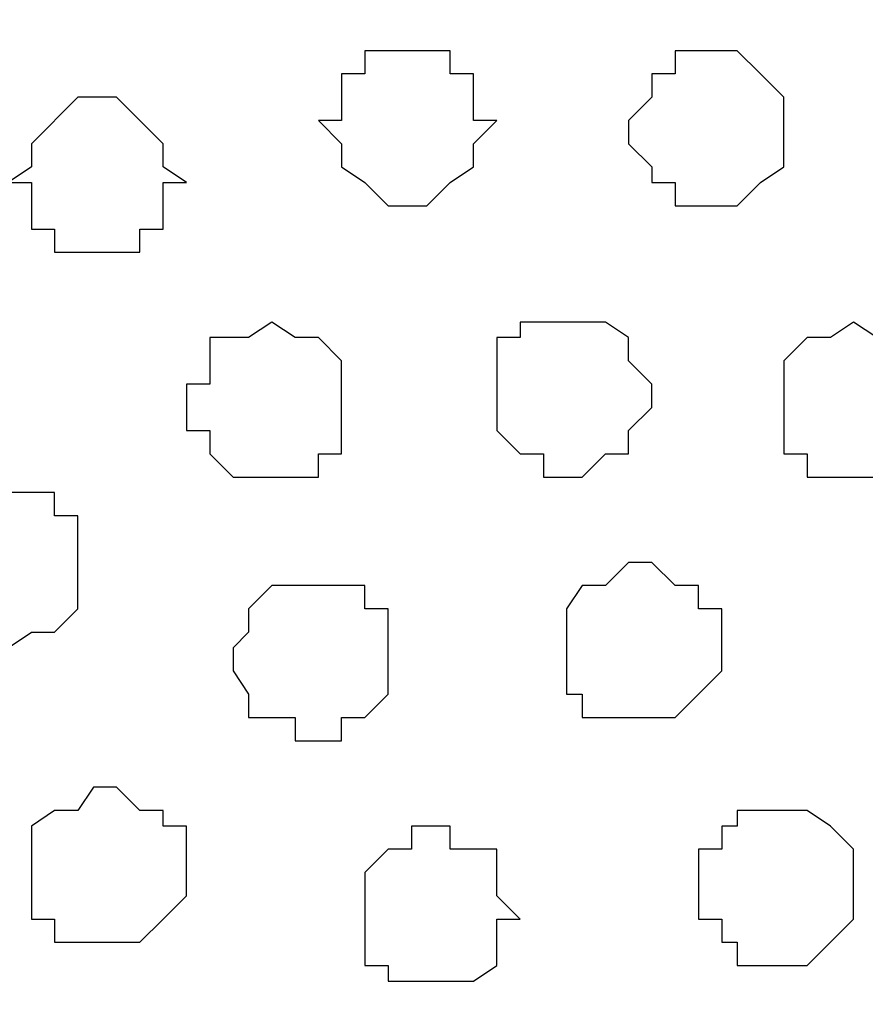
# Model space of a CAD drawing. Units: centimetres. Extents: x -8 to 51013, y -36122 to 28713.
# Drawn here: x 4 to 4, y 3 to 3 of the extents above; entities that cross this region are included whole.
import ezdxf

# ---------------------------------------------------------------- set-up
doc = ezdxf.new("R2010")
doc.units = ezdxf.units.CM
doc.header["$MEASUREMENT"] = 0
doc.layers.add('Layer 1', color=7, linetype='Continuous')

msp = doc.modelspace()

# ---------------------------------------------------------------- linework, layer by layer
at = {"layer": 'Layer 1', "lineweight": 9}
for points, knots in [([(4.21781, 2.40171), (4.21781, 2.40171), (4.47181, 3.26743), (4.47181, 3.26743), (4.47181, 3.26743), (4.47181, 3.26743), (4.47604, 3.28648), (4.47604, 3.28648), (4.47604, 3.28648), (4.47604, 3.28648), (4.47181, 3.29706), (4.47181, 3.29706), (4.47181, 3.29706), (4.47181, 3.29706), (4.47181, 3.30976), (4.47181, 3.30976), (4.47181, 3.30976), (4.47181, 3.30976), (4.45911, 3.32246), (4.45911, 3.32246), (4.45911, 3.32246), (4.45911, 3.32246), (4.43371, 3.34574), (4.43371, 3.34574), (4.43371, 3.34574), (4.43371, 3.34574), (4.40408, 3.36479), (4.40408, 3.36479), (4.40408, 3.36479), (4.40408, 3.36479), (4.36174, 3.38173), (4.36174, 3.38173), (4.36174, 3.38173), (4.36174, 3.38173), (4.26438, 3.39443), (4.26438, 3.39443), (4.26438, 3.39443), (4.26438, 3.39443), (4.21146, 3.40078), (4.21146, 3.40078), (4.21146, 3.40078), (4.21146, 3.40078), (4.16278, 3.39443), (4.16278, 3.39443), (4.16278, 3.39443), (4.16278, 3.39443), (4.06541, 3.38173), (4.06541, 3.38173), (4.06541, 3.38173), (4.06541, 3.38173), (4.02308, 3.36479), (4.02308, 3.36479), (4.02308, 3.36479), (4.02308, 3.36479), (3.99344, 3.34574), (3.99344, 3.34574), (3.99344, 3.34574), (3.99344, 3.34574), (3.96804, 3.32246), (3.96804, 3.32246), (3.96804, 3.32246), (3.96804, 3.32246), (3.96169, 3.30976), (3.96169, 3.30976), (3.96169, 3.30976), (3.96169, 3.30976), (3.95746, 3.29706), (3.95746, 3.29706), (3.95746, 3.29706), (3.95746, 3.29706), (3.95746, 3.26743), (3.95746, 3.26743), (3.95746, 3.26743), (3.95746, 3.26743), (4.21781, 2.40171), (4.21781, 2.40171)], [0, 0, 0, 0, 0.052632, 0.052632, 0.052632, 0.052632, 0.105263, 0.105263, 0.105263, 0.105263, 0.157895, 0.157895, 0.157895, 0.157895, 0.210526, 0.210526, 0.210526, 0.210526, 0.263158, 0.263158, 0.263158, 0.263158, 0.315789, 0.315789, 0.315789, 0.315789, 0.368421, 0.368421, 0.368421, 0.368421, 0.421053, 0.421053, 0.421053, 0.421053, 0.473684, 0.473684, 0.473684, 0.473684, 0.526316, 0.526316, 0.526316, 0.526316, 0.578947, 0.578947, 0.578947, 0.578947, 0.631579, 0.631579, 0.631579, 0.631579, 0.684211, 0.684211, 0.684211, 0.684211, 0.736842, 0.736842, 0.736842, 0.736842, 0.789474, 0.789474, 0.789474, 0.789474, 0.842105, 0.842105, 0.842105, 0.842105, 0.894737, 0.894737, 0.894737, 0.894737, 0.947368, 0.947368, 0.947368, 0.947368, 1, 1, 1, 1]), ([(3.95746, 3.28013), (3.95746, 3.28013), (4.21146, 2.41441), (4.21146, 2.41441), (4.21146, 2.41441), (4.21146, 2.41441), (4.21146, 2.38478), (4.21146, 2.38478), (4.21146, 2.38478), (4.21146, 2.38478), (4.20511, 2.36573), (4.20511, 2.36573), (4.20511, 2.36573), (4.20511, 2.36573), (4.19876, 2.35303), (4.19876, 2.35303), (4.19876, 2.35303), (4.19876, 2.35303), (4.17548, 2.32974), (4.17548, 2.32974), (4.17548, 2.32974), (4.17548, 2.32974), (4.13738, 2.31069), (4.13738, 2.31069), (4.13738, 2.31069), (4.13738, 2.31069), (4.10139, 2.30011), (4.10139, 2.30011), (4.10139, 2.30011), (4.10139, 2.30011), (4.05271, 2.28741), (4.05271, 2.28741), (4.05271, 2.28741), (4.05271, 2.28741), (4.00403, 2.28106), (4.00403, 2.28106), (4.00403, 2.28106), (4.00403, 2.28106), (3.90243, 2.28106), (3.90243, 2.28106), (3.90243, 2.28106), (3.90243, 2.28106), (3.84739, 2.28741), (3.84739, 2.28741), (3.84739, 2.28741), (3.84739, 2.28741), (3.80506, 2.30011), (3.80506, 2.30011), (3.80506, 2.30011), (3.80506, 2.30011), (3.76273, 2.31069), (3.76273, 2.31069), (3.76273, 2.31069), (3.76273, 2.31069), (3.73309, 2.32974), (3.73309, 2.32974), (3.73309, 2.32974), (3.73309, 2.32974), (3.70769, 2.35303), (3.70769, 2.35303), (3.70769, 2.35303), (3.70769, 2.35303), (3.69711, 2.36573), (3.69711, 2.36573), (3.69711, 2.36573), (3.69711, 2.36573), (3.69711, 2.41441), (3.69711, 2.41441), (3.69711, 2.41441), (3.69711, 2.41441), (3.95746, 3.28013), (3.95746, 3.28013)], [0, 0, 0, 0, 0.055556, 0.055556, 0.055556, 0.055556, 0.111111, 0.111111, 0.111111, 0.111111, 0.166667, 0.166667, 0.166667, 0.166667, 0.222222, 0.222222, 0.222222, 0.222222, 0.277778, 0.277778, 0.277778, 0.277778, 0.333333, 0.333333, 0.333333, 0.333333, 0.388889, 0.388889, 0.388889, 0.388889, 0.444444, 0.444444, 0.444444, 0.444444, 0.5, 0.5, 0.5, 0.5, 0.555556, 0.555556, 0.555556, 0.555556, 0.611111, 0.611111, 0.611111, 0.611111, 0.666667, 0.666667, 0.666667, 0.666667, 0.722222, 0.722222, 0.722222, 0.722222, 0.777778, 0.777778, 0.777778, 0.777778, 0.833333, 0.833333, 0.833333, 0.833333, 0.888889, 0.888889, 0.888889, 0.888889, 0.944444, 0.944444, 0.944444, 0.944444, 1, 1, 1, 1]), ([(4.47604, 3.28013), (4.47604, 3.28013), (4.73639, 2.41441), (4.73639, 2.41441), (4.73639, 2.41441), (4.73639, 2.41441), (4.73639, 2.38478), (4.73639, 2.38478), (4.73639, 2.38478), (4.73639, 2.38478), (4.73216, 2.37208), (4.73216, 2.37208), (4.73216, 2.37208), (4.73216, 2.37208), (4.72581, 2.35938), (4.72581, 2.35938), (4.72581, 2.35938), (4.72581, 2.35938), (4.70041, 2.33609), (4.70041, 2.33609), (4.70041, 2.33609), (4.70041, 2.33609), (4.66443, 2.31704), (4.66443, 2.31704), (4.66443, 2.31704), (4.66443, 2.31704), (4.62209, 2.30011), (4.62209, 2.30011), (4.62209, 2.30011), (4.62209, 2.30011), (4.57976, 2.29376), (4.57976, 2.29376), (4.57976, 2.29376), (4.57976, 2.29376), (4.52473, 2.28741), (4.52473, 2.28741), (4.52473, 2.28741), (4.52473, 2.28741), (4.47604, 2.28106), (4.47604, 2.28106), (4.47604, 2.28106), (4.47604, 2.28106), (4.42313, 2.28741), (4.42313, 2.28741), (4.42313, 2.28741), (4.42313, 2.28741), (4.37444, 2.29376), (4.37444, 2.29376), (4.37444, 2.29376), (4.37444, 2.29376), (4.32576, 2.30011), (4.32576, 2.30011), (4.32576, 2.30011), (4.32576, 2.30011), (4.28978, 2.31704), (4.28978, 2.31704), (4.28978, 2.31704), (4.28978, 2.31704), (4.25379, 2.33609), (4.25379, 2.33609), (4.25379, 2.33609), (4.25379, 2.33609), (4.22839, 2.35938), (4.22839, 2.35938), (4.22839, 2.35938), (4.22839, 2.35938), (4.22204, 2.37208), (4.22204, 2.37208), (4.22204, 2.37208), (4.22204, 2.37208), (4.21781, 2.38478), (4.21781, 2.38478), (4.21781, 2.38478), (4.21781, 2.38478), (4.21781, 2.39536), (4.21781, 2.39536), (4.21781, 2.39536), (4.21781, 2.39536), (4.22204, 2.41441), (4.22204, 2.41441), (4.22204, 2.41441), (4.22204, 2.41441), (4.47604, 3.28013), (4.47604, 3.28013)], [0, 0, 0, 0, 0.047619, 0.047619, 0.047619, 0.047619, 0.095238, 0.095238, 0.095238, 0.095238, 0.142857, 0.142857, 0.142857, 0.142857, 0.190476, 0.190476, 0.190476, 0.190476, 0.238095, 0.238095, 0.238095, 0.238095, 0.285714, 0.285714, 0.285714, 0.285714, 0.333333, 0.333333, 0.333333, 0.333333, 0.380952, 0.380952, 0.380952, 0.380952, 0.428571, 0.428571, 0.428571, 0.428571, 0.47619, 0.47619, 0.47619, 0.47619, 0.52381, 0.52381, 0.52381, 0.52381, 0.571429, 0.571429, 0.571429, 0.571429, 0.619048, 0.619048, 0.619048, 0.619048, 0.666667, 0.666667, 0.666667, 0.666667, 0.714286, 0.714286, 0.714286, 0.714286, 0.761905, 0.761905, 0.761905, 0.761905, 0.809524, 0.809524, 0.809524, 0.809524, 0.857143, 0.857143, 0.857143, 0.857143, 0.904762, 0.904762, 0.904762, 0.904762, 0.952381, 0.952381, 0.952381, 0.952381, 1, 1, 1, 1])]:
    msp.add_open_spline(points, degree=3, knots=knots, dxfattribs=at)
at = {"layer": 'Layer 1', "color": 251}
for points, knots in [([(4.17548, 3.28648), (4.17548, 3.28648), (4.18606, 3.28648), (4.18606, 3.28648), (4.18606, 3.28648), (4.18606, 3.28648), (4.18606, 3.28013), (4.18606, 3.28013), (4.18606, 3.28013), (4.18606, 3.28013), (4.19241, 3.28013), (4.19241, 3.28013), (4.19241, 3.28013), (4.19241, 3.28013), (4.19241, 3.26743), (4.19241, 3.26743), (4.19241, 3.26743), (4.19241, 3.26743), (4.19876, 3.26743), (4.19876, 3.26743), (4.19876, 3.26743), (4.19876, 3.26743), (4.19241, 3.26108), (4.19241, 3.26108), (4.19241, 3.26108), (4.19241, 3.26108), (4.19241, 3.25473), (4.19241, 3.25473), (4.19241, 3.25473), (4.19241, 3.25473), (4.18606, 3.25049), (4.18606, 3.25049), (4.18606, 3.25049), (4.18606, 3.25049), (4.17971, 3.24414), (4.17971, 3.24414), (4.17971, 3.24414), (4.17971, 3.24414), (4.16913, 3.24414), (4.16913, 3.24414), (4.16913, 3.24414), (4.16913, 3.24414), (4.16278, 3.25049), (4.16278, 3.25049), (4.16278, 3.25049), (4.16278, 3.25049), (4.15643, 3.25473), (4.15643, 3.25473), (4.15643, 3.25473), (4.15643, 3.25473), (4.15643, 3.26108), (4.15643, 3.26108), (4.15643, 3.26108), (4.15643, 3.26108), (4.15008, 3.26743), (4.15008, 3.26743), (4.15008, 3.26743), (4.15008, 3.26743), (4.15643, 3.26743), (4.15643, 3.26743), (4.15643, 3.26743), (4.15643, 3.26743), (4.15643, 3.28013), (4.15643, 3.28013), (4.15643, 3.28013), (4.15643, 3.28013), (4.16278, 3.28013), (4.16278, 3.28013), (4.16278, 3.28013), (4.16278, 3.28013), (4.16278, 3.28648), (4.16278, 3.28648), (4.16278, 3.28648), (4.16278, 3.28648), (4.17548, 3.28648), (4.17548, 3.28648)], [0, 0, 0, 0, 0.052632, 0.052632, 0.052632, 0.052632, 0.105263, 0.105263, 0.105263, 0.105263, 0.157895, 0.157895, 0.157895, 0.157895, 0.210526, 0.210526, 0.210526, 0.210526, 0.263158, 0.263158, 0.263158, 0.263158, 0.315789, 0.315789, 0.315789, 0.315789, 0.368421, 0.368421, 0.368421, 0.368421, 0.421053, 0.421053, 0.421053, 0.421053, 0.473684, 0.473684, 0.473684, 0.473684, 0.526316, 0.526316, 0.526316, 0.526316, 0.578947, 0.578947, 0.578947, 0.578947, 0.631579, 0.631579, 0.631579, 0.631579, 0.684211, 0.684211, 0.684211, 0.684211, 0.736842, 0.736842, 0.736842, 0.736842, 0.789474, 0.789474, 0.789474, 0.789474, 0.842105, 0.842105, 0.842105, 0.842105, 0.894737, 0.894737, 0.894737, 0.894737, 0.947368, 0.947368, 0.947368, 0.947368, 1, 1, 1, 1]), ([(4.27708, 3.07904), (4.27708, 3.07904), (4.28343, 3.07904), (4.28343, 3.07904), (4.28343, 3.07904), (4.28343, 3.07904), (4.28978, 3.07481), (4.28978, 3.07481), (4.28978, 3.07481), (4.28978, 3.07481), (4.29613, 3.06846), (4.29613, 3.06846), (4.29613, 3.06846), (4.29613, 3.06846), (4.29613, 3.04941), (4.29613, 3.04941), (4.29613, 3.04941), (4.29613, 3.04941), (4.28343, 3.03671), (4.28343, 3.03671), (4.28343, 3.03671), (4.28343, 3.03671), (4.26438, 3.03671), (4.26438, 3.03671), (4.26438, 3.03671), (4.26438, 3.03671), (4.26438, 3.04306), (4.26438, 3.04306), (4.26438, 3.04306), (4.26438, 3.04306), (4.26014, 3.04306), (4.26014, 3.04306), (4.26014, 3.04306), (4.26014, 3.04306), (4.26014, 3.04941), (4.26014, 3.04941), (4.26014, 3.04941), (4.26014, 3.04941), (4.25379, 3.04941), (4.25379, 3.04941), (4.25379, 3.04941), (4.25379, 3.04941), (4.25379, 3.06846), (4.25379, 3.06846), (4.25379, 3.06846), (4.25379, 3.06846), (4.26014, 3.06846), (4.26014, 3.06846), (4.26014, 3.06846), (4.26014, 3.06846), (4.26014, 3.07481), (4.26014, 3.07481), (4.26014, 3.07481), (4.26014, 3.07481), (4.26438, 3.07481), (4.26438, 3.07481), (4.26438, 3.07481), (4.26438, 3.07481), (4.26438, 3.07904), (4.26438, 3.07904), (4.26438, 3.07904), (4.26438, 3.07904), (4.27708, 3.07904), (4.27708, 3.07904)], [0, 0, 0, 0, 0.0625, 0.0625, 0.0625, 0.0625, 0.125, 0.125, 0.125, 0.125, 0.1875, 0.1875, 0.1875, 0.1875, 0.25, 0.25, 0.25, 0.25, 0.3125, 0.3125, 0.3125, 0.3125, 0.375, 0.375, 0.375, 0.375, 0.4375, 0.4375, 0.4375, 0.4375, 0.5, 0.5, 0.5, 0.5, 0.5625, 0.5625, 0.5625, 0.5625, 0.625, 0.625, 0.625, 0.625, 0.6875, 0.6875, 0.6875, 0.6875, 0.75, 0.75, 0.75, 0.75, 0.8125, 0.8125, 0.8125, 0.8125, 0.875, 0.875, 0.875, 0.875, 0.9375, 0.9375, 0.9375, 0.9375, 1, 1, 1, 1])]:
    msp.add_open_spline(points, degree=3, knots=knots, dxfattribs=at)
at = {"layer": 'Layer 1', "color": 253}
for points, knots in [([(4.26014, 3.28648), (4.26014, 3.28648), (4.26438, 3.28648), (4.26438, 3.28648), (4.26438, 3.28648), (4.26438, 3.28648), (4.27073, 3.28013), (4.27073, 3.28013), (4.27073, 3.28013), (4.27073, 3.28013), (4.27708, 3.27378), (4.27708, 3.27378), (4.27708, 3.27378), (4.27708, 3.27378), (4.27708, 3.25473), (4.27708, 3.25473), (4.27708, 3.25473), (4.27708, 3.25473), (4.27073, 3.25049), (4.27073, 3.25049), (4.27073, 3.25049), (4.27073, 3.25049), (4.26438, 3.24414), (4.26438, 3.24414), (4.26438, 3.24414), (4.26438, 3.24414), (4.24744, 3.24414), (4.24744, 3.24414), (4.24744, 3.24414), (4.24744, 3.24414), (4.24744, 3.25049), (4.24744, 3.25049), (4.24744, 3.25049), (4.24744, 3.25049), (4.24109, 3.25049), (4.24109, 3.25049), (4.24109, 3.25049), (4.24109, 3.25049), (4.24109, 3.25473), (4.24109, 3.25473), (4.24109, 3.25473), (4.24109, 3.25473), (4.23474, 3.26108), (4.23474, 3.26108), (4.23474, 3.26108), (4.23474, 3.26108), (4.23474, 3.26743), (4.23474, 3.26743), (4.23474, 3.26743), (4.23474, 3.26743), (4.24109, 3.27378), (4.24109, 3.27378), (4.24109, 3.27378), (4.24109, 3.27378), (4.24109, 3.28013), (4.24109, 3.28013), (4.24109, 3.28013), (4.24109, 3.28013), (4.24744, 3.28013), (4.24744, 3.28013), (4.24744, 3.28013), (4.24744, 3.28013), (4.24744, 3.28648), (4.24744, 3.28648), (4.24744, 3.28648), (4.24744, 3.28648), (4.26014, 3.28648), (4.26014, 3.28648)], [0, 0, 0, 0, 0.058824, 0.058824, 0.058824, 0.058824, 0.117647, 0.117647, 0.117647, 0.117647, 0.176471, 0.176471, 0.176471, 0.176471, 0.235294, 0.235294, 0.235294, 0.235294, 0.294118, 0.294118, 0.294118, 0.294118, 0.352941, 0.352941, 0.352941, 0.352941, 0.411765, 0.411765, 0.411765, 0.411765, 0.470588, 0.470588, 0.470588, 0.470588, 0.529412, 0.529412, 0.529412, 0.529412, 0.588235, 0.588235, 0.588235, 0.588235, 0.647059, 0.647059, 0.647059, 0.647059, 0.705882, 0.705882, 0.705882, 0.705882, 0.764706, 0.764706, 0.764706, 0.764706, 0.823529, 0.823529, 0.823529, 0.823529, 0.882353, 0.882353, 0.882353, 0.882353, 0.941176, 0.941176, 0.941176, 0.941176, 1, 1, 1, 1]), ([(4.13738, 3.21239), (4.13738, 3.21239), (4.14373, 3.20816), (4.14373, 3.20816), (4.14373, 3.20816), (4.14373, 3.20816), (4.15008, 3.20816), (4.15008, 3.20816), (4.15008, 3.20816), (4.15008, 3.20816), (4.15643, 3.20181), (4.15643, 3.20181), (4.15643, 3.20181), (4.15643, 3.20181), (4.15643, 3.17641), (4.15643, 3.17641), (4.15643, 3.17641), (4.15643, 3.17641), (4.15008, 3.17641), (4.15008, 3.17641), (4.15008, 3.17641), (4.15008, 3.17641), (4.15008, 3.17006), (4.15008, 3.17006), (4.15008, 3.17006), (4.15008, 3.17006), (4.12679, 3.17006), (4.12679, 3.17006), (4.12679, 3.17006), (4.12679, 3.17006), (4.12044, 3.17641), (4.12044, 3.17641), (4.12044, 3.17641), (4.12044, 3.17641), (4.12044, 3.18276), (4.12044, 3.18276), (4.12044, 3.18276), (4.12044, 3.18276), (4.11409, 3.18276), (4.11409, 3.18276), (4.11409, 3.18276), (4.11409, 3.18276), (4.11409, 3.19546), (4.11409, 3.19546), (4.11409, 3.19546), (4.11409, 3.19546), (4.12044, 3.19546), (4.12044, 3.19546), (4.12044, 3.19546), (4.12044, 3.19546), (4.12044, 3.20816), (4.12044, 3.20816), (4.12044, 3.20816), (4.12044, 3.20816), (4.13103, 3.20816), (4.13103, 3.20816), (4.13103, 3.20816), (4.13103, 3.20816), (4.13738, 3.21239), (4.13738, 3.21239)], [0, 0, 0, 0, 0.066667, 0.066667, 0.066667, 0.066667, 0.133333, 0.133333, 0.133333, 0.133333, 0.2, 0.2, 0.2, 0.2, 0.266667, 0.266667, 0.266667, 0.266667, 0.333333, 0.333333, 0.333333, 0.333333, 0.4, 0.4, 0.4, 0.4, 0.466667, 0.466667, 0.466667, 0.466667, 0.533333, 0.533333, 0.533333, 0.533333, 0.6, 0.6, 0.6, 0.6, 0.666667, 0.666667, 0.666667, 0.666667, 0.733333, 0.733333, 0.733333, 0.733333, 0.8, 0.8, 0.8, 0.8, 0.866667, 0.866667, 0.866667, 0.866667, 0.933333, 0.933333, 0.933333, 0.933333, 1, 1, 1, 1]), ([(4.21781, 3.21239), (4.21781, 3.21239), (4.22839, 3.21239), (4.22839, 3.21239), (4.22839, 3.21239), (4.22839, 3.21239), (4.23474, 3.20816), (4.23474, 3.20816), (4.23474, 3.20816), (4.23474, 3.20816), (4.23474, 3.20181), (4.23474, 3.20181), (4.23474, 3.20181), (4.23474, 3.20181), (4.24109, 3.19546), (4.24109, 3.19546), (4.24109, 3.19546), (4.24109, 3.19546), (4.24109, 3.18911), (4.24109, 3.18911), (4.24109, 3.18911), (4.24109, 3.18911), (4.23474, 3.18276), (4.23474, 3.18276), (4.23474, 3.18276), (4.23474, 3.18276), (4.23474, 3.17641), (4.23474, 3.17641), (4.23474, 3.17641), (4.23474, 3.17641), (4.22839, 3.17641), (4.22839, 3.17641), (4.22839, 3.17641), (4.22839, 3.17641), (4.22204, 3.17006), (4.22204, 3.17006), (4.22204, 3.17006), (4.22204, 3.17006), (4.21146, 3.17006), (4.21146, 3.17006), (4.21146, 3.17006), (4.21146, 3.17006), (4.21146, 3.17641), (4.21146, 3.17641), (4.21146, 3.17641), (4.21146, 3.17641), (4.20511, 3.17641), (4.20511, 3.17641), (4.20511, 3.17641), (4.20511, 3.17641), (4.19876, 3.18276), (4.19876, 3.18276), (4.19876, 3.18276), (4.19876, 3.18276), (4.19876, 3.20816), (4.19876, 3.20816), (4.19876, 3.20816), (4.19876, 3.20816), (4.20511, 3.20816), (4.20511, 3.20816), (4.20511, 3.20816), (4.20511, 3.20816), (4.20511, 3.21239), (4.20511, 3.21239), (4.20511, 3.21239), (4.20511, 3.21239), (4.21781, 3.21239), (4.21781, 3.21239)], [0, 0, 0, 0, 0.058824, 0.058824, 0.058824, 0.058824, 0.117647, 0.117647, 0.117647, 0.117647, 0.176471, 0.176471, 0.176471, 0.176471, 0.235294, 0.235294, 0.235294, 0.235294, 0.294118, 0.294118, 0.294118, 0.294118, 0.352941, 0.352941, 0.352941, 0.352941, 0.411765, 0.411765, 0.411765, 0.411765, 0.470588, 0.470588, 0.470588, 0.470588, 0.529412, 0.529412, 0.529412, 0.529412, 0.588235, 0.588235, 0.588235, 0.588235, 0.647059, 0.647059, 0.647059, 0.647059, 0.705882, 0.705882, 0.705882, 0.705882, 0.764706, 0.764706, 0.764706, 0.764706, 0.823529, 0.823529, 0.823529, 0.823529, 0.882353, 0.882353, 0.882353, 0.882353, 0.941176, 0.941176, 0.941176, 0.941176, 1, 1, 1, 1]), ([(4.06541, 3.16583), (4.06541, 3.16583), (4.07811, 3.16583), (4.07811, 3.16583), (4.07811, 3.16583), (4.07811, 3.16583), (4.07811, 3.15948), (4.07811, 3.15948), (4.07811, 3.15948), (4.07811, 3.15948), (4.08446, 3.15948), (4.08446, 3.15948), (4.08446, 3.15948), (4.08446, 3.15948), (4.08446, 3.13408), (4.08446, 3.13408), (4.08446, 3.13408), (4.08446, 3.13408), (4.07811, 3.12773), (4.07811, 3.12773), (4.07811, 3.12773), (4.07811, 3.12773), (4.07176, 3.12773), (4.07176, 3.12773), (4.07176, 3.12773), (4.07176, 3.12773), (4.06541, 3.12349), (4.06541, 3.12349), (4.06541, 3.12349), (4.06541, 3.12349), (4.05906, 3.12349), (4.05906, 3.12349), (4.05906, 3.12349), (4.05906, 3.12349), (4.05271, 3.12773), (4.05271, 3.12773), (4.05271, 3.12773), (4.05271, 3.12773), (4.04636, 3.12773), (4.04636, 3.12773), (4.04636, 3.12773), (4.04636, 3.12773), (4.04636, 3.13408), (4.04636, 3.13408), (4.04636, 3.13408), (4.04636, 3.13408), (4.04213, 3.13408), (4.04213, 3.13408), (4.04213, 3.13408), (4.04213, 3.13408), (4.04213, 3.15313), (4.04213, 3.15313), (4.04213, 3.15313), (4.04213, 3.15313), (4.04636, 3.15948), (4.04636, 3.15948), (4.04636, 3.15948), (4.04636, 3.15948), (4.05271, 3.16583), (4.05271, 3.16583), (4.05271, 3.16583), (4.05271, 3.16583), (4.06541, 3.16583), (4.06541, 3.16583)], [0, 0, 0, 0, 0.0625, 0.0625, 0.0625, 0.0625, 0.125, 0.125, 0.125, 0.125, 0.1875, 0.1875, 0.1875, 0.1875, 0.25, 0.25, 0.25, 0.25, 0.3125, 0.3125, 0.3125, 0.3125, 0.375, 0.375, 0.375, 0.375, 0.4375, 0.4375, 0.4375, 0.4375, 0.5, 0.5, 0.5, 0.5, 0.5625, 0.5625, 0.5625, 0.5625, 0.625, 0.625, 0.625, 0.625, 0.6875, 0.6875, 0.6875, 0.6875, 0.75, 0.75, 0.75, 0.75, 0.8125, 0.8125, 0.8125, 0.8125, 0.875, 0.875, 0.875, 0.875, 0.9375, 0.9375, 0.9375, 0.9375, 1, 1, 1, 1]), ([(4.23474, 3.14678), (4.23474, 3.14678), (4.24109, 3.14678), (4.24109, 3.14678), (4.24109, 3.14678), (4.24109, 3.14678), (4.24744, 3.14043), (4.24744, 3.14043), (4.24744, 3.14043), (4.24744, 3.14043), (4.25379, 3.14043), (4.25379, 3.14043), (4.25379, 3.14043), (4.25379, 3.14043), (4.25379, 3.13408), (4.25379, 3.13408), (4.25379, 3.13408), (4.25379, 3.13408), (4.26014, 3.13408), (4.26014, 3.13408), (4.26014, 3.13408), (4.26014, 3.13408), (4.26014, 3.11714), (4.26014, 3.11714), (4.26014, 3.11714), (4.26014, 3.11714), (4.24744, 3.10444), (4.24744, 3.10444), (4.24744, 3.10444), (4.24744, 3.10444), (4.22204, 3.10444), (4.22204, 3.10444), (4.22204, 3.10444), (4.22204, 3.10444), (4.22204, 3.11079), (4.22204, 3.11079), (4.22204, 3.11079), (4.22204, 3.11079), (4.21781, 3.11079), (4.21781, 3.11079), (4.21781, 3.11079), (4.21781, 3.11079), (4.21781, 3.13408), (4.21781, 3.13408), (4.21781, 3.13408), (4.21781, 3.13408), (4.22204, 3.14043), (4.22204, 3.14043), (4.22204, 3.14043), (4.22204, 3.14043), (4.22839, 3.14043), (4.22839, 3.14043), (4.22839, 3.14043), (4.22839, 3.14043), (4.23474, 3.14678), (4.23474, 3.14678)], [0, 0, 0, 0, 0.071429, 0.071429, 0.071429, 0.071429, 0.142857, 0.142857, 0.142857, 0.142857, 0.214286, 0.214286, 0.214286, 0.214286, 0.285714, 0.285714, 0.285714, 0.285714, 0.357143, 0.357143, 0.357143, 0.357143, 0.428571, 0.428571, 0.428571, 0.428571, 0.5, 0.5, 0.5, 0.5, 0.571429, 0.571429, 0.571429, 0.571429, 0.642857, 0.642857, 0.642857, 0.642857, 0.714286, 0.714286, 0.714286, 0.714286, 0.785714, 0.785714, 0.785714, 0.785714, 0.857143, 0.857143, 0.857143, 0.857143, 0.928571, 0.928571, 0.928571, 0.928571, 1, 1, 1, 1]), ([(4.15008, 3.14043), (4.15008, 3.14043), (4.16278, 3.14043), (4.16278, 3.14043), (4.16278, 3.14043), (4.16278, 3.14043), (4.16278, 3.13408), (4.16278, 3.13408), (4.16278, 3.13408), (4.16278, 3.13408), (4.16913, 3.13408), (4.16913, 3.13408), (4.16913, 3.13408), (4.16913, 3.13408), (4.16913, 3.11079), (4.16913, 3.11079), (4.16913, 3.11079), (4.16913, 3.11079), (4.16278, 3.10444), (4.16278, 3.10444), (4.16278, 3.10444), (4.16278, 3.10444), (4.15643, 3.10444), (4.15643, 3.10444), (4.15643, 3.10444), (4.15643, 3.10444), (4.15643, 3.09809), (4.15643, 3.09809), (4.15643, 3.09809), (4.15643, 3.09809), (4.14373, 3.09809), (4.14373, 3.09809), (4.14373, 3.09809), (4.14373, 3.09809), (4.14373, 3.10444), (4.14373, 3.10444), (4.14373, 3.10444), (4.14373, 3.10444), (4.13103, 3.10444), (4.13103, 3.10444), (4.13103, 3.10444), (4.13103, 3.10444), (4.13103, 3.11079), (4.13103, 3.11079), (4.13103, 3.11079), (4.13103, 3.11079), (4.12679, 3.11714), (4.12679, 3.11714), (4.12679, 3.11714), (4.12679, 3.11714), (4.12679, 3.12349), (4.12679, 3.12349), (4.12679, 3.12349), (4.12679, 3.12349), (4.13103, 3.12773), (4.13103, 3.12773), (4.13103, 3.12773), (4.13103, 3.12773), (4.13103, 3.13408), (4.13103, 3.13408), (4.13103, 3.13408), (4.13103, 3.13408), (4.13738, 3.14043), (4.13738, 3.14043), (4.13738, 3.14043), (4.13738, 3.14043), (4.15008, 3.14043), (4.15008, 3.14043)], [0, 0, 0, 0, 0.058824, 0.058824, 0.058824, 0.058824, 0.117647, 0.117647, 0.117647, 0.117647, 0.176471, 0.176471, 0.176471, 0.176471, 0.235294, 0.235294, 0.235294, 0.235294, 0.294118, 0.294118, 0.294118, 0.294118, 0.352941, 0.352941, 0.352941, 0.352941, 0.411765, 0.411765, 0.411765, 0.411765, 0.470588, 0.470588, 0.470588, 0.470588, 0.529412, 0.529412, 0.529412, 0.529412, 0.588235, 0.588235, 0.588235, 0.588235, 0.647059, 0.647059, 0.647059, 0.647059, 0.705882, 0.705882, 0.705882, 0.705882, 0.764706, 0.764706, 0.764706, 0.764706, 0.823529, 0.823529, 0.823529, 0.823529, 0.882353, 0.882353, 0.882353, 0.882353, 0.941176, 0.941176, 0.941176, 0.941176, 1, 1, 1, 1]), ([(4.17971, 3.07481), (4.17971, 3.07481), (4.18606, 3.07481), (4.18606, 3.07481), (4.18606, 3.07481), (4.18606, 3.07481), (4.18606, 3.06846), (4.18606, 3.06846), (4.18606, 3.06846), (4.18606, 3.06846), (4.19876, 3.06846), (4.19876, 3.06846), (4.19876, 3.06846), (4.19876, 3.06846), (4.19876, 3.05576), (4.19876, 3.05576), (4.19876, 3.05576), (4.19876, 3.05576), (4.20511, 3.04941), (4.20511, 3.04941), (4.20511, 3.04941), (4.20511, 3.04941), (4.19876, 3.04941), (4.19876, 3.04941), (4.19876, 3.04941), (4.19876, 3.04941), (4.19876, 3.03671), (4.19876, 3.03671), (4.19876, 3.03671), (4.19876, 3.03671), (4.19241, 3.03248), (4.19241, 3.03248), (4.19241, 3.03248), (4.19241, 3.03248), (4.16913, 3.03248), (4.16913, 3.03248), (4.16913, 3.03248), (4.16913, 3.03248), (4.16913, 3.03671), (4.16913, 3.03671), (4.16913, 3.03671), (4.16913, 3.03671), (4.16278, 3.03671), (4.16278, 3.03671), (4.16278, 3.03671), (4.16278, 3.03671), (4.16278, 3.06211), (4.16278, 3.06211), (4.16278, 3.06211), (4.16278, 3.06211), (4.16913, 3.06846), (4.16913, 3.06846), (4.16913, 3.06846), (4.16913, 3.06846), (4.17548, 3.06846), (4.17548, 3.06846), (4.17548, 3.06846), (4.17548, 3.06846), (4.17548, 3.07481), (4.17548, 3.07481), (4.17548, 3.07481), (4.17548, 3.07481), (4.17971, 3.07481), (4.17971, 3.07481)], [0, 0, 0, 0, 0.0625, 0.0625, 0.0625, 0.0625, 0.125, 0.125, 0.125, 0.125, 0.1875, 0.1875, 0.1875, 0.1875, 0.25, 0.25, 0.25, 0.25, 0.3125, 0.3125, 0.3125, 0.3125, 0.375, 0.375, 0.375, 0.375, 0.4375, 0.4375, 0.4375, 0.4375, 0.5, 0.5, 0.5, 0.5, 0.5625, 0.5625, 0.5625, 0.5625, 0.625, 0.625, 0.625, 0.625, 0.6875, 0.6875, 0.6875, 0.6875, 0.75, 0.75, 0.75, 0.75, 0.8125, 0.8125, 0.8125, 0.8125, 0.875, 0.875, 0.875, 0.875, 0.9375, 0.9375, 0.9375, 0.9375, 1, 1, 1, 1])]:
    msp.add_open_spline(points, degree=3, knots=knots, dxfattribs=at)
at = {"layer": 'Layer 1', "color": 8}
for points, knots in [([(4.08869, 3.27378), (4.08869, 3.27378), (4.09504, 3.27378), (4.09504, 3.27378), (4.09504, 3.27378), (4.09504, 3.27378), (4.10139, 3.26743), (4.10139, 3.26743), (4.10139, 3.26743), (4.10139, 3.26743), (4.10774, 3.26108), (4.10774, 3.26108), (4.10774, 3.26108), (4.10774, 3.26108), (4.10774, 3.25473), (4.10774, 3.25473), (4.10774, 3.25473), (4.10774, 3.25473), (4.11409, 3.25049), (4.11409, 3.25049), (4.11409, 3.25049), (4.11409, 3.25049), (4.10774, 3.25049), (4.10774, 3.25049), (4.10774, 3.25049), (4.10774, 3.25049), (4.10774, 3.23779), (4.10774, 3.23779), (4.10774, 3.23779), (4.10774, 3.23779), (4.10139, 3.23779), (4.10139, 3.23779), (4.10139, 3.23779), (4.10139, 3.23779), (4.10139, 3.23144), (4.10139, 3.23144), (4.10139, 3.23144), (4.10139, 3.23144), (4.07811, 3.23144), (4.07811, 3.23144), (4.07811, 3.23144), (4.07811, 3.23144), (4.07811, 3.23779), (4.07811, 3.23779), (4.07811, 3.23779), (4.07811, 3.23779), (4.07176, 3.23779), (4.07176, 3.23779), (4.07176, 3.23779), (4.07176, 3.23779), (4.07176, 3.25049), (4.07176, 3.25049), (4.07176, 3.25049), (4.07176, 3.25049), (4.06541, 3.25049), (4.06541, 3.25049), (4.06541, 3.25049), (4.06541, 3.25049), (4.07176, 3.25473), (4.07176, 3.25473), (4.07176, 3.25473), (4.07176, 3.25473), (4.07176, 3.26108), (4.07176, 3.26108), (4.07176, 3.26108), (4.07176, 3.26108), (4.08446, 3.27378), (4.08446, 3.27378), (4.08446, 3.27378), (4.08446, 3.27378), (4.08869, 3.27378), (4.08869, 3.27378)], [0, 0, 0, 0, 0.055556, 0.055556, 0.055556, 0.055556, 0.111111, 0.111111, 0.111111, 0.111111, 0.166667, 0.166667, 0.166667, 0.166667, 0.222222, 0.222222, 0.222222, 0.222222, 0.277778, 0.277778, 0.277778, 0.277778, 0.333333, 0.333333, 0.333333, 0.333333, 0.388889, 0.388889, 0.388889, 0.388889, 0.444444, 0.444444, 0.444444, 0.444444, 0.5, 0.5, 0.5, 0.5, 0.555556, 0.555556, 0.555556, 0.555556, 0.611111, 0.611111, 0.611111, 0.611111, 0.666667, 0.666667, 0.666667, 0.666667, 0.722222, 0.722222, 0.722222, 0.722222, 0.777778, 0.777778, 0.777778, 0.777778, 0.833333, 0.833333, 0.833333, 0.833333, 0.888889, 0.888889, 0.888889, 0.888889, 0.944444, 0.944444, 0.944444, 0.944444, 1, 1, 1, 1]), ([(4.29613, 3.21239), (4.29613, 3.21239), (4.30248, 3.20816), (4.30248, 3.20816), (4.30248, 3.20816), (4.30248, 3.20816), (4.31306, 3.20816), (4.31306, 3.20816), (4.31306, 3.20816), (4.31306, 3.20816), (4.31306, 3.19546), (4.31306, 3.19546), (4.31306, 3.19546), (4.31306, 3.19546), (4.31941, 3.19546), (4.31941, 3.19546), (4.31941, 3.19546), (4.31941, 3.19546), (4.31941, 3.18276), (4.31941, 3.18276), (4.31941, 3.18276), (4.31941, 3.18276), (4.31306, 3.18276), (4.31306, 3.18276), (4.31306, 3.18276), (4.31306, 3.18276), (4.31306, 3.17641), (4.31306, 3.17641), (4.31306, 3.17641), (4.31306, 3.17641), (4.30671, 3.17006), (4.30671, 3.17006), (4.30671, 3.17006), (4.30671, 3.17006), (4.28343, 3.17006), (4.28343, 3.17006), (4.28343, 3.17006), (4.28343, 3.17006), (4.28343, 3.17641), (4.28343, 3.17641), (4.28343, 3.17641), (4.28343, 3.17641), (4.27708, 3.17641), (4.27708, 3.17641), (4.27708, 3.17641), (4.27708, 3.17641), (4.27708, 3.20181), (4.27708, 3.20181), (4.27708, 3.20181), (4.27708, 3.20181), (4.28343, 3.20816), (4.28343, 3.20816), (4.28343, 3.20816), (4.28343, 3.20816), (4.28978, 3.20816), (4.28978, 3.20816), (4.28978, 3.20816), (4.28978, 3.20816), (4.29613, 3.21239), (4.29613, 3.21239)], [0, 0, 0, 0, 0.066667, 0.066667, 0.066667, 0.066667, 0.133333, 0.133333, 0.133333, 0.133333, 0.2, 0.2, 0.2, 0.2, 0.266667, 0.266667, 0.266667, 0.266667, 0.333333, 0.333333, 0.333333, 0.333333, 0.4, 0.4, 0.4, 0.4, 0.466667, 0.466667, 0.466667, 0.466667, 0.533333, 0.533333, 0.533333, 0.533333, 0.6, 0.6, 0.6, 0.6, 0.666667, 0.666667, 0.666667, 0.666667, 0.733333, 0.733333, 0.733333, 0.733333, 0.8, 0.8, 0.8, 0.8, 0.866667, 0.866667, 0.866667, 0.866667, 0.933333, 0.933333, 0.933333, 0.933333, 1, 1, 1, 1]), ([(4.08869, 3.08539), (4.08869, 3.08539), (4.09504, 3.08539), (4.09504, 3.08539), (4.09504, 3.08539), (4.09504, 3.08539), (4.10139, 3.07904), (4.10139, 3.07904), (4.10139, 3.07904), (4.10139, 3.07904), (4.10774, 3.07904), (4.10774, 3.07904), (4.10774, 3.07904), (4.10774, 3.07904), (4.10774, 3.07481), (4.10774, 3.07481), (4.10774, 3.07481), (4.10774, 3.07481), (4.11409, 3.07481), (4.11409, 3.07481), (4.11409, 3.07481), (4.11409, 3.07481), (4.11409, 3.05576), (4.11409, 3.05576), (4.11409, 3.05576), (4.11409, 3.05576), (4.10774, 3.04941), (4.10774, 3.04941), (4.10774, 3.04941), (4.10774, 3.04941), (4.10139, 3.04306), (4.10139, 3.04306), (4.10139, 3.04306), (4.10139, 3.04306), (4.07811, 3.04306), (4.07811, 3.04306), (4.07811, 3.04306), (4.07811, 3.04306), (4.07811, 3.04941), (4.07811, 3.04941), (4.07811, 3.04941), (4.07811, 3.04941), (4.07176, 3.04941), (4.07176, 3.04941), (4.07176, 3.04941), (4.07176, 3.04941), (4.07176, 3.07481), (4.07176, 3.07481), (4.07176, 3.07481), (4.07176, 3.07481), (4.07811, 3.07904), (4.07811, 3.07904), (4.07811, 3.07904), (4.07811, 3.07904), (4.08446, 3.07904), (4.08446, 3.07904), (4.08446, 3.07904), (4.08446, 3.07904), (4.08869, 3.08539), (4.08869, 3.08539)], [0, 0, 0, 0, 0.066667, 0.066667, 0.066667, 0.066667, 0.133333, 0.133333, 0.133333, 0.133333, 0.2, 0.2, 0.2, 0.2, 0.266667, 0.266667, 0.266667, 0.266667, 0.333333, 0.333333, 0.333333, 0.333333, 0.4, 0.4, 0.4, 0.4, 0.466667, 0.466667, 0.466667, 0.466667, 0.533333, 0.533333, 0.533333, 0.533333, 0.6, 0.6, 0.6, 0.6, 0.666667, 0.666667, 0.666667, 0.666667, 0.733333, 0.733333, 0.733333, 0.733333, 0.8, 0.8, 0.8, 0.8, 0.866667, 0.866667, 0.866667, 0.866667, 0.933333, 0.933333, 0.933333, 0.933333, 1, 1, 1, 1])]:
    msp.add_open_spline(points, degree=3, knots=knots, dxfattribs=at)

doc.saveas('drawing.dxf')
